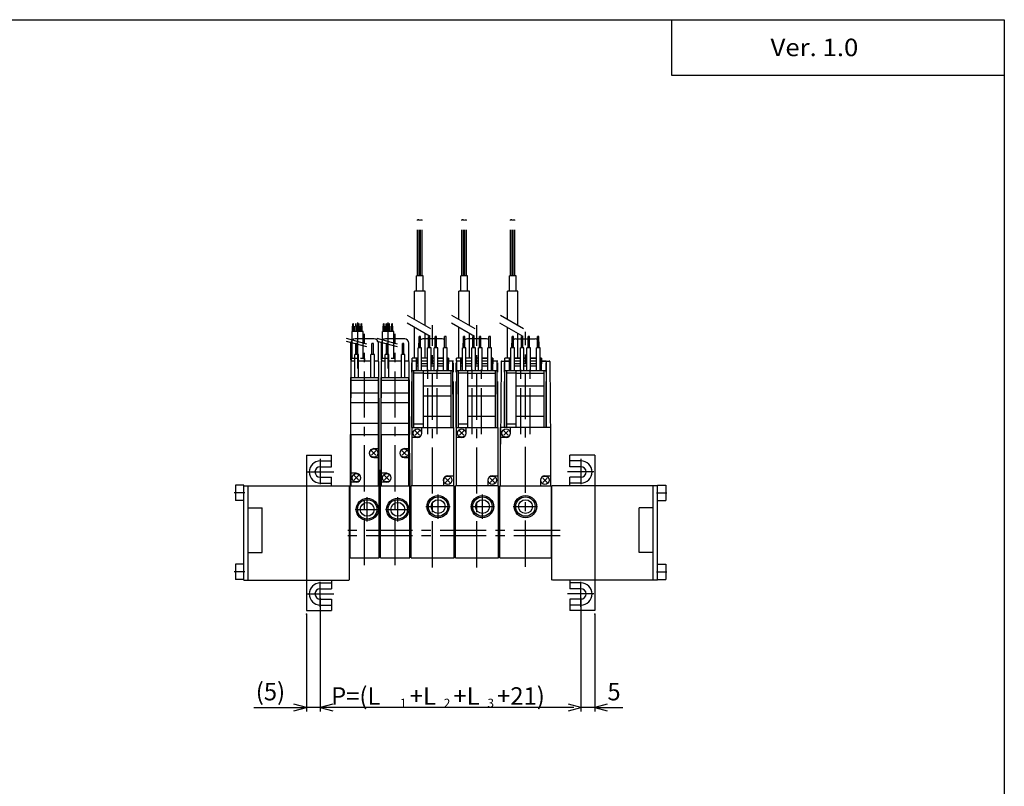
# Model space of a CAD drawing. Extents: x -399 to 400, y -277 to 276.
# Drawn here: x 45 to 400, y 0 to 276 of the extents above; entities that cross this region are included whole.
import ezdxf

# ---------------------------------------------------------------- set-up
doc = ezdxf.new("R2010")
doc.units = 0
doc.header["$LTSCALE"] = 13.317497
doc.linetypes.add('CENTER', pattern=[2, 1.25, -0.25, 0.25, -0.25])
doc.linetypes.add('PHANTOM', pattern=[2.5, 1.25, -0.25, 0.25, -0.25, 0.25, -0.25])
doc.styles.add('MONOTXT', font='monotxt')
doc.dimstyles.get("Standard").update_dxf_attribs({"dimtxt": 2.5, "dimasz": 2.5, "dimexe": 1.25, "dimexo": 0.625, "dimtad": 1, "dimcen": 2.5, "dimazin": 3, "dimtfac": 1, "dimtmove": 0, "dimatfit": 3})

# ---------------------------------------------------------------- blocks, each defined once
blk = doc.blocks.new('ARROW')
at = {"color": 0, "linetype": 'CONTINUOUS'}
blk.add_lwpolyline([(4.51, 1.21), (0, 0), (4.51, -1.21)], dxfattribs=at)
blk = doc.blocks.new('*D1')
at = {"color": 2}
for p, q in [((247.14, 67.63), (247.14, 26.68)), ((252.14, 61.83), (252.14, 26.68)), ((247.14, 28.18), (246.64, 28.18)), ((252.14, 28.18), (247.14, 28.18)), ((252.14, 28.18), (262.29, 28.18))]:
    blk.add_line(p, q, dxfattribs=at)
for p in [(247.14, 67.63), (252.14, 61.83), (247.14, 28.18)]:
    blk.add_point(p, dxfattribs=at)
at = {"color": 2, "linetype": 'BYBLOCK', "rotation": 180}
blk.add_blockref('ARROW', (247.14, 28.18), dxfattribs=at)
at = {"color": 2, "linetype": 'BYBLOCK'}
blk.add_blockref('ARROW', (252.14, 28.18), dxfattribs=at)
at = {"color": 2, "style": 'MONOTXT'}
blk.add_text('5', height=6.3, dxfattribs=at).set_placement((256.68, 30.75))
blk = doc.blocks.new('*D2')
at = {"color": 2}
for p, q in [((153.14, 67.63), (153.14, 26.68)), ((148.14, 61.83), (148.14, 26.68)), ((129.21, 28.18), (148.14, 28.18)), ((153.14, 28.18), (148.14, 28.18)), ((153.14, 28.18), (153.64, 28.18))]:
    blk.add_line(p, q, dxfattribs=at)
for p in [(153.14, 67.63), (148.14, 61.83), (148.14, 28.18)]:
    blk.add_point(p, dxfattribs=at)
at = {"color": 2, "linetype": 'BYBLOCK', "rotation": 180}
blk.add_blockref('ARROW', (148.14, 28.18), dxfattribs=at)
at = {"color": 2, "linetype": 'BYBLOCK'}
blk.add_blockref('ARROW', (153.14, 28.18), dxfattribs=at)
at = {"color": 2, "style": 'MONOTXT'}
blk.add_text('(5)', height=6.3, dxfattribs=at).set_placement((129.9, 30.75))

msp = doc.modelspace()

# ---------------------------------------------------------------- linework, layer by layer
at = {"color": 7}
for p, q in [((-399.25, 276.25), (399.8, 276.25)), ((279.8, 276.25), (279.8, 256.25)), ((399.8, 276.25), (399.8, -276.75)), ((279.8, 256.25), (399.8, 256.25)), ((172.59, 161.134), (165.69, 161.134)), ((183.59, 161.134), (176.69, 161.134)), ((192.19, 161.134), (190.19, 161.134)), ((194.59, 161.134), (192.69, 161.134)), ((197.09, 161.134), (195.09, 161.134)), ((208.19, 161.134), (206.19, 161.134)), ((210.59, 161.134), (208.69, 161.134)), ((213.09, 161.134), (211.09, 161.134)), ((223.69, 161.134), (225.69, 161.134)), ((226.19, 161.134), (228.09, 161.134)), ((228.59, 161.134), (230.59, 161.134)), ((164.19, 153.434), (164.19, 159.634)), ((174.09, 153.434), (174.09, 159.634)), ((175.19, 153.434), (175.19, 159.634)), ((185.09, 153.434), (185.09, 159.634)), ((188.69, 157.934), (188.69, 159.634)), ((198.59, 157.934), (198.59, 159.634)), ((204.69, 157.934), (204.69, 159.634)), ((214.59, 157.934), (214.59, 159.634)), ((222.19, 157.934), (222.19, 159.634)), ((232.09, 157.934), (232.09, 159.634)), ((164.139, 152.935), (163.993, 126.634)), ((164.19, 153.434), (164.49, 153.134)), ((165.59, 153.134), (164.339, 153.134)), ((171.39, 153.134), (166.89, 153.134)), ((173.941, 153.134), (172.69, 153.134)), ((174.09, 153.434), (173.79, 153.134)), ((174.141, 152.935), (174.287, 126.634)), ((175.139, 152.935), (174.993, 126.634)), ((175.19, 153.434), (175.49, 153.134)), ((176.59, 153.134), (175.339, 153.134)), ((182.39, 153.134), (177.89, 153.134)), ((184.941, 153.134), (183.69, 153.134)), ((185.09, 153.434), (184.79, 153.134)), ((185.141, 152.935), (185.287, 126.634)), ((186.233, 129.134), (186.339, 152.935)), ((187.89, 153.134), (186.539, 153.134)), ((187.89, 154.134), (187.89, 152.134)), ((188.39, 154.134), (187.89, 154.134)), ((191.79, 154.134), (189.69, 154.134)), ((194.19, 154.134), (193.09, 154.134)), ((197.59, 154.134), (195.49, 154.134)), ((199.39, 154.134), (198.89, 154.134)), ((199.39, 154.134), (199.39, 152.134)), ((200.741, 153.134), (199.39, 153.134)), ((201.046, 129.134), (200.941, 152.935)), ((202.233, 129.134), (202.339, 152.935)), ((203.89, 153.134), (202.539, 153.134)), ((203.89, 154.134), (203.89, 152.134)), ((204.39, 154.134), (203.89, 154.134)), ((207.79, 154.134), (205.69, 154.134)), ((210.19, 154.134), (209.09, 154.134)), ((213.59, 154.134), (211.49, 154.134)), ((215.39, 154.134), (214.89, 154.134)), ((215.39, 154.134), (215.39, 152.134)), ((216.741, 153.134), (215.39, 153.134)), ((217.046, 129.134), (216.941, 152.935)), ((218.338, 152.94), (218.14, 123.139)), ((218.538, 153.139), (221.39, 153.139)), ((219.64, 153.139), (219.64, 129.134)), ((221.39, 154.139), (221.39, 152.139)), ((221.39, 154.139), (221.89, 154.139)), ((223.19, 154.139), (225.29, 154.139)), ((226.59, 154.139), (227.69, 154.139)), ((228.99, 154.139), (231.09, 154.139)), ((232.39, 154.139), (232.89, 154.139)), ((232.89, 154.139), (232.89, 152.139)), ((232.89, 153.139), (235.741, 153.139)), ((234.64, 153.139), (234.64, 129.134)), ((235.941, 152.94), (236.14, 123.139)), ((188.39, 152.134), (187.89, 152.134)), ((191.79, 152.134), (189.69, 152.134)), ((194.19, 152.134), (193.09, 152.134)), ((197.59, 152.134), (195.49, 152.134)), ((199.39, 152.134), (198.89, 152.134)), ((204.39, 152.134), (203.89, 152.134)), ((207.79, 152.134), (205.69, 152.134)), ((210.19, 152.134), (209.09, 152.134)), ((213.59, 152.134), (211.49, 152.134)), ((215.39, 152.134), (214.89, 152.134)), ((221.89, 152.139), (221.39, 152.139)), ((225.29, 152.139), (223.19, 152.139)), ((227.69, 152.139), (226.59, 152.139)), ((231.09, 152.139), (228.99, 152.139)), ((232.89, 152.139), (232.39, 152.139)), ((186.14, 129.134), (186.14, 108.134)), ((186.14, 129.134), (201.14, 129.134)), ((188.918, 127.912), (187.362, 126.356)), ((187.362, 127.912), (188.918, 126.356)), ((189.74, 127.134), (189.74, 129.134)), ((201.14, 129.134), (201.14, 108.134)), ((202.14, 129.134), (202.14, 108.134)), ((202.14, 129.134), (217.14, 129.134)), ((204.918, 127.912), (203.362, 126.356)), ((203.362, 127.912), (204.918, 126.356)), ((205.74, 127.134), (205.74, 129.134)), ((217.14, 129.134), (217.14, 108.134)), ((218.14, 108.134), (218.14, 129.134)), ((236.14, 129.134), (218.14, 129.134)), ((219.362, 127.912), (220.918, 126.356)), ((220.918, 127.912), (219.362, 126.356)), ((221.74, 127.134), (221.74, 129.134)), ((236.14, 129.134), (236.14, 108.134)), ((163.94, 126.634), (174.34, 126.634)), ((163.94, 126.634), (163.94, 119.934)), ((164.14, 126.634), (164.14, 108.134)), ((174.14, 108.134), (174.14, 126.634)), ((174.34, 119.934), (174.34, 126.634)), ((174.94, 126.634), (185.34, 126.634)), ((174.94, 126.634), (174.94, 119.934)), ((175.14, 126.634), (175.14, 108.134)), ((185.14, 108.134), (185.14, 126.634)), ((185.34, 119.934), (185.34, 126.634)), ((188.14, 125.534), (186.14, 125.534)), ((204.14, 125.534), (202.14, 125.534)), ((220.14, 125.534), (218.14, 125.534)), ((173.218, 120.712), (171.662, 119.156)), ((171.662, 120.712), (173.218, 119.156)), ((172.44, 121.534), (174.14, 121.534)), ((184.218, 120.712), (182.662, 119.156)), ((182.662, 120.712), (184.218, 119.156)), ((183.44, 121.534), (185.14, 121.534)), ((148.14, 119.134), (148.14, 63.134)), ((148.14, 119.134), (157.14, 119.134)), ((157.14, 115.034), (157.14, 119.134)), ((163.955, 119.934), (163.89, 108.134)), ((164.14, 119.934), (163.94, 119.934)), ((172.44, 118.334), (174.14, 118.334)), ((174.34, 119.934), (174.14, 119.934)), ((174.324, 119.934), (174.39, 108.134)), ((174.955, 119.934), (174.89, 108.134)), ((175.14, 119.934), (174.94, 119.934)), ((183.44, 118.334), (185.14, 118.334)), ((185.34, 119.934), (185.14, 119.934)), ((185.324, 119.934), (185.39, 108.134)), ((243.14, 115.034), (243.14, 119.134)), ((252.14, 119.134), (243.14, 119.134)), ((252.14, 119.134), (252.14, 63.134)), ((153.14, 117.134), (157.14, 117.134)), ((153.14, 115.034), (157.14, 115.034)), ((247.14, 117.134), (243.14, 117.134)), ((247.14, 115.034), (243.14, 115.034)), ((153.14, 111.234), (157.14, 111.234)), ((157.14, 108.134), (157.14, 111.234)), ((166.14, 112.634), (164.14, 112.634)), ((166.918, 111.812), (165.362, 110.256)), ((165.362, 111.812), (166.918, 110.256)), ((177.14, 112.634), (175.14, 112.634)), ((177.918, 111.812), (176.362, 110.256)), ((176.362, 111.812), (177.918, 110.256)), ((197.54, 110.134), (197.54, 108.134)), ((198.362, 110.912), (199.918, 109.356)), ((199.918, 110.912), (198.362, 109.356)), ((199.14, 111.734), (201.14, 111.734)), ((213.54, 110.134), (213.54, 108.134)), ((214.362, 110.912), (215.918, 109.356)), ((215.918, 110.912), (214.362, 109.356)), ((215.14, 111.734), (217.14, 111.734)), ((232.54, 110.134), (232.54, 108.134)), ((234.918, 110.912), (233.362, 109.356)), ((233.362, 110.912), (234.918, 109.356)), ((234.14, 111.734), (236.14, 111.734)), ((247.14, 111.234), (243.14, 111.234)), ((243.14, 108.134), (243.14, 111.234)), ((122.54, 108.384), (122.54, 102.884)), ((125.54, 108.384), (122.54, 108.384)), ((125.54, 74.134), (125.54, 108.384)), ((125.54, 108.134), (127.14, 108.134)), ((127.14, 108.134), (163.64, 108.134)), ((127.14, 74.134), (127.14, 108.134)), ((153.14, 109.134), (157.14, 109.134)), ((163.64, 74.334), (163.64, 108.134)), ((163.89, 82.134), (163.89, 108.134)), ((163.89, 108.134), (174.39, 108.134)), ((166.14, 109.434), (164.14, 109.434)), ((174.39, 82.134), (174.39, 108.134)), ((174.89, 82.134), (174.89, 108.134)), ((174.89, 108.134), (185.39, 108.134)), ((177.14, 109.434), (175.14, 109.434)), ((185.39, 82.134), (185.39, 108.134)), ((201.39, 108.134), (185.89, 108.134)), ((185.89, 82.134), (185.89, 108.134)), ((201.39, 82.134), (201.39, 108.134)), ((217.39, 108.134), (201.89, 108.134)), ((201.89, 82.134), (201.89, 108.134)), ((217.39, 82.134), (217.39, 108.134)), ((217.89, 82.134), (217.89, 108.134)), ((217.89, 108.134), (236.39, 108.134)), ((236.39, 108.134), (236.39, 82.134)), ((236.64, 74.134), (236.64, 108.134)), ((273.14, 108.134), (236.64, 108.134)), ((247.14, 109.134), (243.14, 109.134)), ((274.74, 108.134), (273.14, 108.134)), ((273.14, 74.134), (273.14, 108.134)), ((274.74, 74.134), (274.74, 108.384)), ((274.74, 108.384), (277.74, 108.384)), ((277.74, 108.384), (277.74, 102.884)), ((125.54, 102.884), (122.54, 102.884)), ((127.14, 100.134), (132.14, 100.134)), ((132.14, 84.134), (132.14, 100.134)), ((268.14, 84.134), (268.14, 100.134)), ((273.14, 100.134), (268.14, 100.134)), ((274.74, 102.884), (277.74, 102.884)), ((163.64, 95.034), (163.89, 95.034)), ((174.39, 95.034), (174.64, 95.034)), ((174.64, 95.034), (174.89, 95.034)), ((185.39, 95.034), (185.64, 95.034)), ((185.64, 95.034), (185.89, 95.034)), ((201.39, 95.034), (201.64, 95.034)), ((201.64, 95.034), (201.89, 95.034)), ((217.39, 95.034), (217.64, 95.034)), ((217.64, 95.034), (217.89, 95.034)), ((236.64, 95.034), (236.39, 95.034)), ((127.14, 84.134), (132.14, 84.134)), ((163.64, 84.034), (163.89, 84.034)), ((163.89, 82.134), (174.39, 82.134)), ((174.39, 84.034), (174.64, 84.034)), ((174.64, 84.034), (174.89, 84.034)), ((174.89, 82.134), (185.39, 82.134)), ((185.39, 84.034), (185.64, 84.034)), ((185.64, 84.034), (185.89, 84.034)), ((185.89, 82.134), (201.39, 82.134)), ((201.39, 84.034), (201.64, 84.034)), ((201.64, 84.034), (201.89, 84.034)), ((201.89, 82.134), (217.39, 82.134)), ((217.39, 84.034), (217.64, 84.034)), ((217.64, 84.034), (217.89, 84.034)), ((217.89, 82.134), (236.39, 82.134)), ((236.64, 84.034), (236.39, 84.034)), ((273.14, 84.134), (268.14, 84.134)), ((122.54, 79.884), (122.54, 74.384)), ((125.54, 79.884), (122.54, 79.884)), ((274.74, 79.884), (277.74, 79.884)), ((277.74, 79.884), (277.74, 74.384)), ((125.54, 74.384), (122.54, 74.384)), ((125.54, 74.134), (127.14, 74.134)), ((127.14, 74.134), (163.44, 74.134)), ((153.14, 73.134), (157.14, 73.134)), ((153.14, 71.034), (157.14, 71.034)), ((157.14, 74.134), (157.14, 71.034)), ((273.14, 74.134), (236.84, 74.134)), ((243.14, 74.134), (243.14, 71.034)), ((247.14, 73.134), (243.14, 73.134)), ((247.14, 71.034), (243.14, 71.034)), ((274.74, 74.134), (273.14, 74.134)), ((274.74, 74.384), (277.74, 74.384)), ((153.14, 67.234), (157.14, 67.234)), ((153.14, 65.134), (157.14, 65.134)), ((157.14, 67.234), (157.14, 63.134)), ((243.14, 67.234), (243.14, 63.134)), ((247.14, 67.234), (243.14, 67.234)), ((247.14, 65.134), (243.14, 65.134)), ((148.14, 63.134), (157.14, 63.134)), ((252.14, 63.134), (243.14, 63.134))]:
    msp.add_line(p, q, dxfattribs=at)
at = {"color": 2, "linetype": 'PHANTOM'}
for p, q in [((188.84, 204.035), (188.24, 204.035)), ((188.24, 183.868), (188.24, 204.035)), ((188.84, 183.868), (188.84, 204.035)), ((189.24, 204.035), (189.84, 204.035)), ((189.24, 183.868), (189.24, 204.035)), ((189.84, 183.868), (189.84, 204.035)), ((204.84, 204.035), (204.24, 204.035)), ((204.24, 183.868), (204.24, 204.035)), ((204.84, 183.868), (204.84, 204.035)), ((205.24, 204.035), (205.84, 204.035)), ((205.24, 183.868), (205.24, 204.035)), ((205.84, 183.868), (205.84, 204.035)), ((222.34, 204.035), (221.74, 204.035)), ((221.74, 183.868), (221.74, 204.035)), ((222.34, 183.868), (222.34, 204.035)), ((222.74, 204.035), (223.34, 204.035)), ((222.74, 183.868), (222.74, 204.035)), ((223.34, 183.868), (223.34, 204.035)), ((190.24, 183.868), (187.84, 183.868)), ((187.84, 178.334), (187.84, 183.868)), ((190.24, 178.334), (190.24, 183.868)), ((206.24, 183.868), (203.84, 183.868)), ((203.84, 178.334), (203.84, 183.868)), ((206.24, 178.334), (206.24, 183.868)), ((223.74, 183.868), (221.34, 183.868)), ((221.34, 178.334), (221.34, 183.868)), ((223.74, 178.334), (223.74, 183.868)), ((187.14, 168.133), (187.14, 178.334)), ((190.94, 178.334), (187.14, 178.334)), ((190.94, 165.939), (190.94, 178.334)), ((203.14, 168.133), (203.14, 178.334)), ((206.94, 178.334), (203.14, 178.334)), ((206.94, 165.939), (206.94, 178.334)), ((220.64, 168.133), (220.64, 178.334)), ((224.44, 178.334), (220.64, 178.334)), ((224.44, 165.939), (224.44, 178.334)), ((192.979, 164.762), (184.622, 169.587)), ((208.979, 164.762), (200.622, 169.587)), ((226.479, 164.762), (218.122, 169.587)), ((168.639, 163.835), (164.639, 163.835)), ((164.639, 154.035), (164.639, 163.835)), ((165.289, 165.715), (164.789, 165.715)), ((164.789, 163.835), (164.789, 165.715)), ((164.939, 166.589), (165.139, 166.725)), ((164.939, 165.715), (164.939, 166.589)), ((165.139, 165.715), (165.139, 166.725)), ((165.289, 163.835), (165.289, 165.715)), ((166.289, 165.715), (165.789, 165.715)), ((165.789, 163.835), (165.789, 165.715)), ((165.939, 166.589), (166.139, 166.725)), ((165.939, 165.715), (165.939, 166.589)), ((166.139, 165.715), (166.139, 166.725)), ((166.289, 163.835), (166.289, 165.715)), ((167.289, 165.715), (166.789, 165.715)), ((166.789, 163.835), (166.789, 165.715)), ((166.939, 166.589), (167.139, 166.725)), ((166.939, 165.715), (166.939, 166.589)), ((167.139, 165.715), (167.139, 166.725)), ((167.289, 163.835), (167.289, 165.715)), ((168.289, 165.715), (167.789, 165.715)), ((167.789, 163.835), (167.789, 165.715)), ((167.939, 166.589), (168.139, 166.725)), ((167.939, 165.715), (167.939, 166.589)), ((168.139, 165.715), (168.139, 166.725)), ((168.289, 163.835), (168.289, 165.715)), ((168.639, 154.035), (168.639, 163.835)), ((179.639, 163.835), (175.639, 163.835)), ((175.639, 154.035), (175.639, 163.835)), ((176.289, 165.715), (175.789, 165.715)), ((175.789, 163.835), (175.789, 165.715)), ((175.939, 166.589), (176.139, 166.725)), ((175.939, 165.715), (175.939, 166.589)), ((176.139, 165.715), (176.139, 166.725)), ((176.289, 163.835), (176.289, 165.715)), ((177.289, 165.715), (176.789, 165.715)), ((176.789, 163.835), (176.789, 165.715)), ((176.939, 166.589), (177.139, 166.725)), ((176.939, 165.715), (176.939, 166.589)), ((177.139, 165.715), (177.139, 166.725)), ((177.289, 163.835), (177.289, 165.715)), ((178.289, 165.715), (177.789, 165.715)), ((177.789, 163.835), (177.789, 165.715)), ((177.939, 166.589), (178.139, 166.725)), ((177.939, 165.715), (177.939, 166.589)), ((178.139, 165.715), (178.139, 166.725)), ((178.289, 163.835), (178.289, 165.715)), ((179.289, 165.715), (178.789, 165.715)), ((178.789, 163.835), (178.789, 165.715)), ((178.939, 166.589), (179.139, 166.725)), ((178.939, 165.715), (178.939, 166.589)), ((179.139, 165.715), (179.139, 166.725)), ((179.289, 163.835), (179.289, 165.715)), ((179.639, 154.035), (179.639, 163.835)), ((192.771, 161.995), (184.436, 166.808)), ((187.14, 154.134), (187.14, 165.246)), ((208.771, 161.995), (200.436, 166.808)), ((203.14, 154.134), (203.14, 165.246)), ((226.271, 161.995), (217.936, 166.808)), ((220.64, 154.134), (220.64, 165.246)), ((169.992, 159.243), (162.616, 161.225)), ((169.992, 158.213), (162.616, 160.195)), ((180.992, 159.243), (173.616, 161.225)), ((180.992, 158.213), (173.616, 160.195)), ((190.94, 154.134), (190.94, 163.052)), ((206.94, 154.134), (206.94, 163.052)), ((224.44, 154.134), (224.44, 163.052)), ((164.239, 154.035), (164.239, 153.134)), ((166.389, 154.035), (164.239, 154.035)), ((169.039, 154.035), (167.689, 154.035)), ((169.039, 154.035), (169.039, 153.108)), ((175.239, 154.035), (175.239, 153.134)), ((177.389, 154.035), (175.239, 154.035)), ((180.039, 154.035), (178.689, 154.035)), ((180.039, 154.035), (180.039, 153.108)), ((186.14, 129.134), (186.14, 153.134)), ((188.39, 153.134), (186.14, 153.134)), ((186.24, 153.134), (186.24, 154.134)), ((187.89, 154.134), (186.24, 154.134)), ((187.89, 154.139), (188.39, 154.139)), ((187.89, 149.734), (187.89, 154.134)), ((188.39, 154.134), (187.89, 154.134)), ((191.79, 154.134), (189.69, 154.134)), ((191.79, 153.134), (189.69, 153.134)), ((194.19, 154.134), (193.09, 154.134)), ((194.19, 153.134), (193.09, 153.134)), ((195.49, 154.139), (197.59, 154.139)), ((197.59, 153.134), (195.49, 153.134)), ((198.89, 154.139), (199.39, 154.139)), ((201.14, 153.134), (198.89, 153.134)), ((199.39, 149.734), (199.39, 154.139)), ((201.14, 129.134), (201.14, 153.134)), ((202.14, 129.134), (202.14, 153.134)), ((204.39, 153.134), (202.14, 153.134)), ((202.24, 153.134), (202.24, 154.134)), ((203.89, 154.134), (202.24, 154.134)), ((203.89, 154.139), (204.39, 154.139)), ((203.89, 149.734), (203.89, 154.134)), ((204.39, 154.134), (203.89, 154.134)), ((207.79, 154.134), (205.69, 154.134)), ((207.79, 153.134), (205.69, 153.134)), ((210.19, 154.134), (209.09, 154.134)), ((210.19, 153.134), (209.09, 153.134)), ((211.49, 154.139), (213.59, 154.139)), ((213.59, 153.134), (211.49, 153.134)), ((214.89, 154.139), (215.39, 154.139)), ((217.14, 153.134), (214.89, 153.134)), ((215.39, 149.734), (215.39, 154.139)), ((217.14, 129.134), (217.14, 153.134)), ((219.64, 129.134), (219.64, 153.134)), ((221.89, 153.134), (219.64, 153.134)), ((219.74, 153.134), (219.74, 154.134)), ((221.39, 154.134), (219.74, 154.134)), ((221.39, 154.139), (221.89, 154.139)), ((221.39, 149.734), (221.39, 154.134)), ((221.89, 154.134), (221.39, 154.134)), ((225.29, 154.134), (223.19, 154.134)), ((225.29, 153.134), (223.19, 153.134)), ((227.69, 154.134), (226.59, 154.134)), ((227.69, 153.134), (226.59, 153.134)), ((228.99, 154.139), (231.09, 154.139)), ((231.09, 154.134), (228.99, 154.134)), ((231.09, 153.134), (228.99, 153.134)), ((232.89, 154.134), (232.39, 154.134)), ((234.64, 153.134), (232.39, 153.134)), ((232.89, 149.734), (232.89, 154.139)), ((234.64, 129.134), (234.64, 153.134)), ((186.94, 149.634), (186.14, 149.634)), ((188.39, 151.257), (187.89, 151.257)), ((191.79, 151.257), (189.69, 151.257)), ((194.19, 151.257), (193.09, 151.257)), ((197.59, 151.257), (195.49, 151.257)), ((199.39, 151.257), (198.89, 151.257)), ((201.14, 149.634), (200.34, 149.634)), ((202.94, 149.634), (202.14, 149.634)), ((204.39, 151.257), (203.89, 151.257)), ((207.79, 151.257), (205.69, 151.257)), ((210.19, 151.257), (209.09, 151.257)), ((213.59, 151.257), (211.49, 151.257)), ((215.39, 151.257), (214.89, 151.257)), ((217.14, 149.634), (216.34, 149.634)), ((220.44, 149.634), (219.64, 149.634)), ((221.89, 151.257), (221.39, 151.257)), ((225.29, 151.257), (223.19, 151.257)), ((227.69, 151.257), (226.59, 151.257)), ((231.09, 151.257), (228.99, 151.257)), ((232.89, 151.257), (232.39, 151.257)), ((234.64, 149.634), (233.84, 149.634))]:
    msp.add_line(p, q, dxfattribs=at)
at = {"color": 2, "linetype": 'CENTER'}
for p, q in [((166.639, 150.441), (166.639, 170.295)), ((177.639, 150.441), (177.639, 170.295)), ((193.64, 78.693), (193.64, 166.11)), ((209.64, 78.693), (209.64, 166.11)), ((227.14, 78.959), (227.14, 163.69)), ((169.14, 79.473), (169.14, 162.901)), ((180.14, 79.473), (180.14, 162.901)), ((153.14, 117.81), (153.14, 108.718)), ((247.14, 117.81), (247.14, 108.718)), ((148.534, 113.134), (157.993, 113.134)), ((251.746, 113.134), (242.287, 113.134)), ((125.93, 105.634), (122.134, 105.634)), ((170.09, 95.259), (170.09, 104.009)), ((181.09, 95.259), (181.09, 104.009)), ((195.64, 96.259), (195.64, 105.009)), ((211.64, 96.259), (211.64, 105.009)), ((274.35, 105.634), (278.145, 105.634)), ((165.715, 99.634), (174.465, 99.634)), ((176.715, 99.634), (185.465, 99.634)), ((191.265, 100.634), (200.015, 100.634)), ((207.265, 100.634), (216.015, 100.634)), ((222.765, 100.634), (231.515, 100.634)), ((239.64, 92.034), (161.64, 92.034)), ((239.64, 90.034), (161.64, 90.034)), ((125.93, 77.134), (122.134, 77.134)), ((274.35, 77.134), (278.145, 77.134)), ((153.14, 64.458), (153.14, 73.55)), ((247.14, 64.458), (247.14, 73.55)), ((148.534, 69.134), (157.993, 69.134)), ((251.746, 69.134), (242.287, 69.134))]:
    msp.add_line(p, q, dxfattribs=at)
at = {"color": 6}
for p, q in [((189.29, 161.934), (188.79, 161.934)), ((188.79, 157.934), (188.79, 161.934)), ((189.29, 157.934), (189.29, 161.934)), ((192.19, 157.934), (192.19, 161.934)), ((192.69, 161.934), (192.19, 161.934)), ((192.69, 157.934), (192.69, 161.934)), ((194.59, 157.934), (194.59, 161.934)), ((195.09, 161.934), (194.59, 161.934)), ((195.09, 157.934), (195.09, 161.934)), ((198.49, 161.934), (197.99, 161.934)), ((197.99, 157.934), (197.99, 161.934)), ((198.49, 157.934), (198.49, 161.934)), ((205.29, 161.934), (204.79, 161.934)), ((204.79, 157.934), (204.79, 161.934)), ((205.29, 157.934), (205.29, 161.934)), ((208.19, 157.934), (208.19, 161.934)), ((208.69, 161.934), (208.19, 161.934)), ((208.69, 157.934), (208.69, 161.934)), ((210.59, 157.934), (210.59, 161.934)), ((211.09, 161.934), (210.59, 161.934)), ((211.09, 157.934), (211.09, 161.934)), ((214.49, 161.934), (213.99, 161.934)), ((213.99, 157.934), (213.99, 161.934)), ((214.49, 157.934), (214.49, 161.934)), ((222.79, 161.934), (222.29, 161.934)), ((222.29, 157.934), (222.29, 161.934)), ((222.79, 157.934), (222.79, 161.934)), ((225.69, 157.934), (225.69, 161.934)), ((226.19, 161.934), (225.69, 161.934)), ((226.19, 157.934), (226.19, 161.934)), ((228.09, 157.934), (228.09, 161.934)), ((228.59, 161.934), (228.09, 161.934)), ((228.59, 157.934), (228.59, 161.934)), ((231.99, 161.934), (231.49, 161.934)), ((231.49, 157.934), (231.49, 161.934)), ((231.99, 157.934), (231.99, 161.934)), ((166.49, 159.434), (165.99, 159.434)), ((165.99, 155.434), (165.99, 159.434)), ((166.49, 155.434), (166.49, 159.434)), ((171.79, 155.434), (171.79, 159.434)), ((172.29, 159.434), (171.79, 159.434)), ((172.29, 155.434), (172.29, 159.434)), ((177.49, 159.434), (176.99, 159.434)), ((176.99, 155.434), (176.99, 159.434)), ((177.49, 155.434), (177.49, 159.434)), ((182.79, 155.434), (182.79, 159.434)), ((183.29, 159.434), (182.79, 159.434)), ((183.29, 155.434), (183.29, 159.434)), ((188.39, 149.734), (188.39, 157.934)), ((189.69, 157.934), (188.39, 157.934)), ((189.69, 149.734), (189.69, 157.934)), ((193.09, 157.934), (191.79, 157.934)), ((191.79, 149.734), (191.79, 157.934)), ((193.09, 149.734), (193.09, 157.934)), ((195.49, 157.934), (194.19, 157.934)), ((194.19, 149.734), (194.19, 157.934)), ((195.49, 149.734), (195.49, 157.934)), ((197.59, 149.734), (197.59, 157.934)), ((198.89, 157.934), (197.59, 157.934)), ((198.89, 149.734), (198.89, 157.934)), ((204.39, 149.734), (204.39, 157.934)), ((205.69, 157.934), (204.39, 157.934)), ((205.69, 149.734), (205.69, 157.934)), ((209.09, 157.934), (207.79, 157.934)), ((207.79, 149.734), (207.79, 157.934)), ((209.09, 149.734), (209.09, 157.934)), ((211.49, 157.934), (210.19, 157.934)), ((210.19, 149.734), (210.19, 157.934)), ((211.49, 149.734), (211.49, 157.934)), ((213.59, 149.734), (213.59, 157.934)), ((214.89, 157.934), (213.59, 157.934)), ((214.89, 149.734), (214.89, 157.934)), ((221.89, 149.734), (221.89, 157.934)), ((223.19, 157.934), (221.89, 157.934)), ((223.19, 149.734), (223.19, 157.934)), ((226.59, 157.934), (225.29, 157.934)), ((225.29, 149.734), (225.29, 157.934)), ((226.59, 149.734), (226.59, 157.934)), ((228.99, 157.934), (227.69, 157.934)), ((227.69, 149.734), (227.69, 157.934)), ((228.99, 149.734), (228.99, 157.934)), ((231.09, 149.734), (231.09, 157.934)), ((232.39, 157.934), (231.09, 157.934)), ((232.39, 149.734), (232.39, 157.934)), ((165.59, 147.234), (165.59, 155.434)), ((166.89, 155.434), (165.59, 155.434)), ((166.89, 147.234), (166.89, 155.434)), ((172.69, 155.434), (171.39, 155.434)), ((171.39, 147.234), (171.39, 155.434)), ((172.69, 147.234), (172.69, 155.434)), ((176.59, 147.234), (176.59, 155.434)), ((177.89, 155.434), (176.59, 155.434)), ((177.89, 147.234), (177.89, 155.434)), ((183.69, 155.434), (182.39, 155.434)), ((182.39, 147.234), (182.39, 155.434)), ((183.69, 147.234), (183.69, 155.434)), ((186.94, 148.734), (186.94, 149.734)), ((186.94, 149.734), (190.34, 149.734)), ((190.34, 148.734), (190.34, 149.734)), ((190.34, 149.734), (200.34, 149.734)), ((200.34, 148.734), (200.34, 149.734)), ((202.94, 148.734), (202.94, 149.734)), ((202.94, 149.734), (206.34, 149.734)), ((206.34, 148.734), (206.34, 149.734)), ((206.34, 149.734), (216.34, 149.734)), ((216.34, 148.734), (216.34, 149.734)), ((220.44, 148.734), (220.44, 149.734)), ((220.44, 149.734), (223.84, 149.734)), ((223.84, 148.734), (223.84, 149.734)), ((223.84, 149.734), (233.84, 149.734)), ((233.84, 148.734), (233.84, 149.734)), ((164.14, 147.234), (174.14, 147.234)), ((164.14, 146.234), (164.14, 147.234)), ((164.14, 126.634), (164.14, 146.234)), ((164.14, 146.234), (174.14, 146.234)), ((174.14, 146.234), (174.14, 147.234)), ((174.14, 126.634), (174.14, 146.234)), ((175.14, 147.234), (185.14, 147.234)), ((175.14, 146.234), (175.14, 147.234)), ((175.14, 126.634), (175.14, 146.234)), ((175.14, 146.234), (185.14, 146.234)), ((185.14, 146.234), (185.14, 147.234)), ((185.14, 126.634), (185.14, 146.234)), ((186.94, 129.134), (186.94, 148.734)), ((190.34, 148.734), (186.94, 148.734)), ((190.34, 129.134), (190.34, 148.734)), ((190.34, 148.734), (200.34, 148.734)), ((200.34, 129.134), (200.34, 148.734)), ((202.94, 129.134), (202.94, 148.734)), ((206.34, 148.734), (202.94, 148.734)), ((206.34, 129.134), (206.34, 148.734)), ((206.34, 148.734), (216.34, 148.734)), ((216.34, 129.134), (216.34, 148.734)), ((220.44, 129.134), (220.44, 148.734)), ((223.84, 148.734), (220.44, 148.734)), ((223.84, 129.134), (223.84, 148.734)), ((223.84, 148.734), (233.84, 148.734)), ((233.84, 129.134), (233.84, 148.734)), ((190.34, 144.134), (200.34, 144.134)), ((206.34, 144.134), (216.34, 144.134)), ((223.84, 144.134), (233.84, 144.134)), ((164.14, 141.634), (174.14, 141.634)), ((175.14, 141.634), (185.14, 141.634)), ((190.34, 140.634), (200.34, 140.634)), ((206.34, 140.634), (216.34, 140.634)), ((223.84, 140.634), (233.84, 140.634)), ((164.14, 138.134), (174.14, 138.134)), ((175.14, 138.134), (185.14, 138.134)), ((200.34, 133.134), (190.34, 133.134)), ((216.34, 133.134), (206.34, 133.134)), ((233.84, 133.134), (223.84, 133.134)), ((174.14, 130.634), (164.14, 130.634)), ((185.14, 130.634), (175.14, 130.634)), ((190.34, 130.334), (186.94, 130.334)), ((206.34, 130.334), (202.94, 130.334)), ((223.84, 130.334), (220.44, 130.334))]:
    msp.add_line(p, q, dxfattribs=at)
at = {"color": 6, "linetype": 'CENTER'}
for p, q in [((191.94, 126.738), (191.94, 150.957)), ((195.34, 126.738), (195.34, 150.957)), ((207.94, 126.738), (207.94, 150.957)), ((211.34, 126.738), (211.34, 150.957)), ((225.44, 126.738), (225.44, 150.957)), ((228.84, 126.738), (228.84, 150.957))]:
    msp.add_line(p, q, dxfattribs=at)
at = {"color": 2}
for p, q in [((153.14, 28.177), (153.64, 28.177)), ((244.64, 28.177), (153.14, 28.177))]:
    msp.add_line(p, q, dxfattribs=at)
at = {"color": 7}
for centre, radius in [((188.14, 127.134), 1.5), ((204.14, 127.134), 1.5), ((220.14, 127.134), 1.5), ((172.44, 119.934), 1.5), ((183.44, 119.934), 1.5), ((166.14, 111.034), 1.5), ((177.14, 111.034), 1.5), ((199.14, 110.134), 1.5), ((215.14, 110.134), 1.5), ((234.14, 110.134), 1.5), ((170.09, 99.634), 4), ((170.09, 99.634), 3.5), ((181.09, 99.634), 4), ((181.09, 99.634), 3.5), ((195.64, 100.634), 4), ((195.64, 100.634), 3.5), ((195.64, 100.634), 2.5), ((211.64, 100.634), 4), ((211.64, 100.634), 3.5), ((211.64, 100.634), 2.5), ((227.14, 100.634), 4), ((227.14, 100.634), 3.5), ((227.14, 100.634), 2.5), ((170.09, 99.634), 2.5), ((181.09, 99.634), 2.5)]:
    msp.add_circle(centre, radius, dxfattribs=at)
for centre, radius, start, end in [((165.69, 159.634), 1.5, 90, 180), ((172.59, 159.634), 1.5, 0, 90), ((176.69, 159.634), 1.5, 90, 180), ((183.59, 159.634), 1.5, 0, 90), ((190.19, 159.634), 1.5, 158.96054, 180), ((190.19, 159.634), 1.5, 90, 126.8699), ((197.09, 159.634), 1.5, 53.1301, 90), ((197.09, 159.634), 1.5, 0, 21.03947), ((206.19, 159.634), 1.5, 158.96054, 180), ((206.19, 159.634), 1.5, 90, 126.8699), ((213.09, 159.634), 1.5, 53.1301, 90), ((213.09, 159.634), 1.5, 0, 21.03947), ((223.69, 159.634), 1.5, 158.96054, 180), ((223.69, 159.634), 1.5, 90, 126.8699), ((230.59, 159.634), 1.5, 53.1301, 90), ((230.59, 159.634), 1.5, 0, 21.03947), ((164.339, 152.934), 0.2, 90, 179.68169), ((173.941, 152.934), 0.2, 0.31831, 90), ((175.339, 152.934), 0.2, 90, 179.68169), ((184.941, 152.934), 0.2, 0.31831, 90), ((186.539, 152.934), 0.2, 90, 179.74535), ((200.741, 152.934), 0.2, 0.25465, 90), ((202.539, 152.934), 0.2, 90, 179.74535), ((216.741, 152.934), 0.2, 0.25465, 90), ((218.538, 152.939), 0.2, 90, 179.61803), ((235.741, 152.939), 0.2, 0.38197, 90), ((188.14, 127.134), 1.6, 270, 0), ((204.14, 127.134), 1.6, 270, 0), ((220.14, 127.134), 1.6, 270, 0), ((172.44, 119.934), 1.6, 90, 270), ((183.44, 119.934), 1.6, 90, 270), ((153.14, 113.134), 4, 90, 270), ((153.14, 113.134), 1.9, 90, 270), ((247.14, 113.134), 4, 270, 90), ((247.14, 113.134), 1.9, 270, 90), ((166.14, 111.034), 1.6, 270, 90), ((177.14, 111.034), 1.6, 270, 90), ((199.14, 110.134), 1.6, 90, 180), ((215.14, 110.134), 1.6, 90, 180), ((234.14, 110.134), 1.6, 90, 180), ((153.14, 69.134), 4, 90, 270), ((153.14, 69.134), 1.9, 90, 270), ((163.44, 74.334), 0.2, 270, 0), ((247.14, 69.134), 4, 270, 90), ((247.14, 69.134), 1.9, 270, 90)]:
    msp.add_arc(centre, radius, start, end, dxfattribs=at)

# ---------------------------------------------------------------- block references
at = {"color": 2, "linetype": 'BYBLOCK'}
msp.add_blockref('ARROW', (153.14, 28.177), dxfattribs=at)

# ---------------------------------------------------------------- texts
at = {"color": 7, "style": 'MONOTXT', "width": 1.081081}
msp.add_text('Ver. 1.0', height=6.3, dxfattribs=at).set_placement((315.5, 263.1))
at = {"color": 2, "style": 'MONOTXT'}
for s, height, p in [('P=(L', 6.3, (157.054, 29.177)), ('+21)', 6.3, (216.904, 29.177)), ('+L', 6.3, (185.404, 29.177)), ('+L', 6.3, (201.154, 29.177)), ('1', 3.15, (181.909, 28.192)), ('2', 3.15, (197.659, 28.192)), ('3', 3.15, (213.409, 28.192))]:
    msp.add_text(s, height=height, dxfattribs=at).set_placement(p)

# ---------------------------------------------------------------- dimensions: what is measured, and where the dimension line sits
for base, p1, p2, picture, middle in [((148.14, 28.177), (153.14, 67.634), (148.14, 61.834), '*D2', (129.897, 33.902)), ((247.14, 28.177), (252.14, 61.834), (247.14, 67.634), '*D1', (256.682, 33.902))]:
    dim = msp.add_linear_dim(base=base, p1=p1, p2=p2, angle=180, dimstyle='Standard')
    dim.commit()
    dim.dimension.update_dxf_attribs({"geometry": picture, "text_midpoint": middle})

doc.saveas('drawing.dxf')
